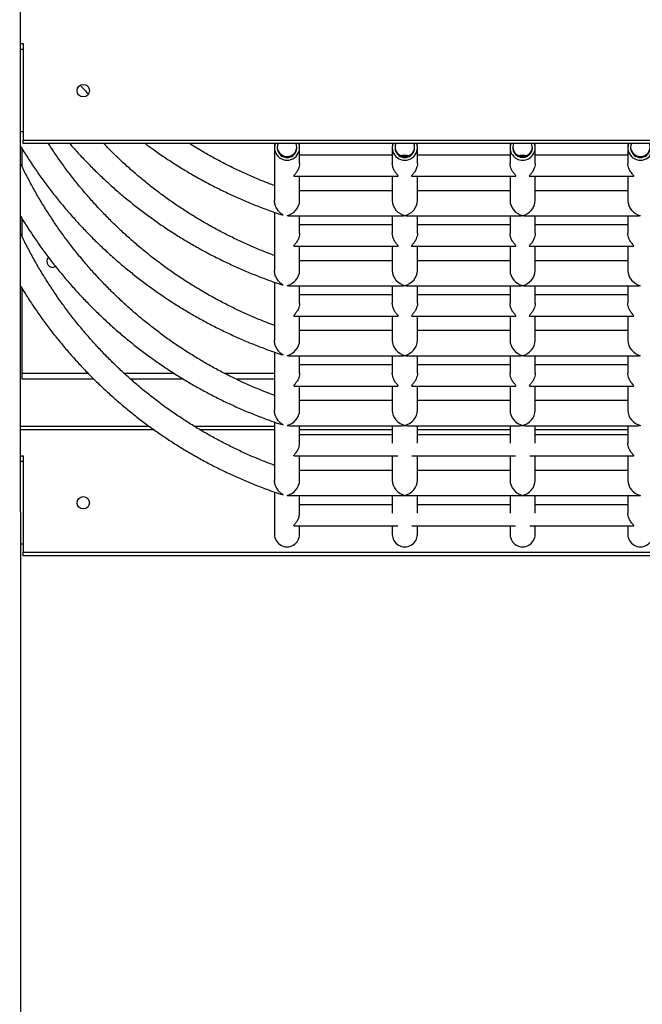
# Model space of a CAD drawing. Units: millimetres. Extents: x 10329 to 33038, y 7549 to 23153.
# Drawn here: x 12838 to 13367, y 19959 to 20795 of the extents above; entities that cross this region are included whole.
import ezdxf

# ---------------------------------------------------------------- set-up
doc = ezdxf.new("R2010")
doc.units = ezdxf.units.MM
doc.header["$PDSIZE"] = -1
doc.layers.get('0').update_dxf_attribs({"color": 1})
doc.layers.add('TIPTAP', color=6, linetype='Continuous')
doc.layers.add('TIPTAP_DIM', color=9, linetype='Continuous')
doc.dimstyles.new('0000000033060158', dxfattribs={"dimscale": 100, "dimtxt": 1, "dimasz": 1, "dimexe": 1, "dimexo": 1, "dimgap": 1, "dimtad": 1, "dimdec": 0, "dimtxsty": 'Standard', "dimblk": 'OBLIQUE', "dimcen": 2.5, "dimdle": 1, "dimadec": 0, "dimazin": 0, "dimtfac": 1, "dimtdec": 0, "dimtmove": 0, "dimatfit": 3, "dimldrblk": 'OBLIQUE', "dimfxl": 0, "dimarcsym": 0})

# ---------------------------------------------------------------- blocks, each defined once
blk = doc.blocks.new('LM102_side1')
at = {"layer": 'TIPTAP'}
for p, q in [((-802, 2850), (-801, 50)), ((-801, 1525), (-799, 1525)), ((-799, 1525), (-799, 1443)), ((-799, 1520), (-801, 1520)), ((-799, 1450), (-801, 1450)), ((-799, 1443), (-51, 1443)), ((-799, 1440), (-799, 1443)), ((-51, 1440), (-799, 1440)), ((-800, 1420.59), (-800, 1435.79)), ((-585.65, 1436.57), (-585.65, 1436.57)), ((-585.65, 1436.57), (-585.65, 1391.6)), ((-564.35, 1436.57), (-564.35, 1436.57)), ((-564.35, 1423.24), (-564.35, 1436.57)), ((-485.65, 1430.33), (-564.35, 1430.33)), ((-485.65, 1436.57), (-485.65, 1436.57)), ((-485.65, 1436.57), (-485.64, 1423.24)), ((-464.35, 1436.57), (-464.35, 1436.57)), ((-464.35, 1423.24), (-464.35, 1436.57)), ((-385.65, 1430.33), (-464.35, 1430.33)), ((-385.65, 1436.57), (-385.65, 1436.57)), ((-385.65, 1436.57), (-385.64, 1423.24)), ((-364.35, 1436.57), (-364.35, 1436.57)), ((-364.35, 1423.24), (-364.35, 1436.57)), ((-285.65, 1430.33), (-364.35, 1430.33)), ((-285.65, 1436.57), (-285.65, 1436.57)), ((-285.65, 1436.57), (-285.65, 1423.24)), ((-568.99, 1412.33), (-481.06, 1412.33)), ((-564.35, 1391.57), (-564.35, 1412.33)), ((-485.65, 1412.33), (-485.65, 1391.57)), ((-468.99, 1412.33), (-381.06, 1412.33)), ((-464.35, 1391.57), (-464.35, 1412.33)), ((-385.65, 1412.33), (-385.65, 1391.57)), ((-368.99, 1412.33), (-281.05, 1412.33)), ((-364.35, 1391.57), (-364.35, 1412.33)), ((-285.65, 1412.33), (-285.65, 1391.57)), ((-485.65, 1399.97), (-564.35, 1399.97)), ((-385.65, 1399.97), (-464.35, 1399.97)), ((-285.65, 1399.97), (-364.35, 1399.97)), ((-585.65, 1381.71), (-585.65, 1332.21)), ((-800, 1361.2), (-800, 1376.39)), ((-572.74, 1378.67), (-477.26, 1378.67)), ((-564.35, 1363.84), (-564.35, 1378.67)), ((-485.65, 1378.67), (-485.64, 1363.84)), ((-472.74, 1378.67), (-377.26, 1378.67)), ((-464.35, 1363.84), (-464.35, 1378.67)), ((-385.65, 1378.67), (-385.64, 1363.84)), ((-372.74, 1378.67), (-277.26, 1378.67)), ((-364.35, 1363.84), (-364.35, 1378.67)), ((-285.65, 1378.67), (-285.65, 1363.85)), ((-485.65, 1370.94), (-564.35, 1370.94)), ((-385.65, 1370.94), (-464.35, 1370.94)), ((-285.65, 1370.94), (-364.35, 1370.94)), ((-568.99, 1352.94), (-481.06, 1352.94)), ((-564.35, 1332.18), (-564.35, 1352.94)), ((-485.65, 1352.94), (-485.65, 1332.18)), ((-468.99, 1352.94), (-381.06, 1352.94)), ((-464.35, 1332.18), (-464.35, 1352.94)), ((-385.65, 1352.94), (-385.65, 1332.18)), ((-368.99, 1352.94), (-281.05, 1352.94)), ((-364.35, 1332.18), (-364.35, 1352.94)), ((-285.65, 1352.94), (-285.65, 1332.18)), ((-485.65, 1340.57), (-564.35, 1340.57)), ((-385.65, 1340.57), (-464.35, 1340.57)), ((-285.65, 1340.57), (-364.35, 1340.57)), ((-585.65, 1322.32), (-585.65, 1272.82)), ((-800, 1245), (-800, 1317)), ((-572.74, 1319.27), (-477.26, 1319.27)), ((-564.35, 1304.45), (-564.35, 1319.27)), ((-485.65, 1319.27), (-485.64, 1304.45)), ((-472.74, 1319.27), (-377.26, 1319.27)), ((-464.35, 1304.45), (-464.35, 1319.27)), ((-385.65, 1319.27), (-385.64, 1304.45)), ((-372.74, 1319.27), (-277.26, 1319.27)), ((-364.35, 1304.45), (-364.35, 1319.27)), ((-285.65, 1319.27), (-285.65, 1304.45)), ((-485.65, 1311.54), (-564.35, 1311.54)), ((-385.65, 1311.54), (-464.35, 1311.54)), ((-285.65, 1311.54), (-364.35, 1311.54)), ((-568.99, 1293.55), (-481.06, 1293.54)), ((-564.35, 1272.79), (-564.35, 1293.54)), ((-485.65, 1293.54), (-485.65, 1272.79)), ((-468.99, 1293.55), (-381.06, 1293.54)), ((-464.35, 1272.79), (-464.35, 1293.54)), ((-385.65, 1293.54), (-385.65, 1272.79)), ((-368.99, 1293.55), (-281.05, 1293.54)), ((-364.35, 1272.79), (-364.35, 1293.54)), ((-285.65, 1293.54), (-285.65, 1272.79)), ((-485.65, 1281.18), (-564.35, 1281.18)), ((-385.65, 1281.18), (-464.35, 1281.18)), ((-285.65, 1281.18), (-364.35, 1281.18)), ((-585.65, 1262.93), (-585.65, 1213.42)), ((-572.74, 1259.88), (-477.26, 1259.88)), ((-564.35, 1245.05), (-564.35, 1259.88)), ((-485.65, 1259.88), (-485.64, 1245.06)), ((-472.74, 1259.88), (-377.26, 1259.88)), ((-464.35, 1245.05), (-464.35, 1259.88)), ((-385.65, 1259.88), (-385.64, 1245.06)), ((-372.74, 1259.88), (-277.26, 1259.88)), ((-364.35, 1245.05), (-364.35, 1259.88)), ((-285.65, 1259.88), (-285.65, 1245.06)), ((-485.65, 1252.15), (-564.35, 1252.15)), ((-385.65, 1252.15), (-464.35, 1252.15)), ((-285.65, 1252.15), (-364.35, 1252.15)), ((-800, 1240), (-800, 1245)), ((-800, 1245), (-743.94, 1245)), ((-738.99, 1240), (-800, 1240)), ((-713.37, 1245), (-670.98, 1245)), ((-662.91, 1240), (-707.87, 1240)), ((-628.27, 1245), (-585.65, 1245)), ((-585.65, 1240), (-618.21, 1240)), ((-568.99, 1234.15), (-481.06, 1234.15)), ((-564.35, 1213.39), (-564.35, 1234.15)), ((-485.65, 1234.15), (-485.65, 1213.39)), ((-468.99, 1234.15), (-381.06, 1234.15)), ((-464.35, 1213.39), (-464.35, 1234.15)), ((-385.65, 1234.15), (-385.65, 1213.39)), ((-368.99, 1234.15), (-281.05, 1234.15)), ((-364.35, 1213.39), (-364.35, 1234.15)), ((-285.65, 1234.15), (-285.65, 1213.39)), ((-485.65, 1221.78), (-564.35, 1221.78)), ((-385.65, 1221.78), (-464.35, 1221.78)), ((-285.65, 1221.78), (-364.35, 1221.78)), ((-801, 1200), (-692.01, 1200)), ((-687.89, 1197), (-801, 1197)), ((-653.85, 1200), (-585.65, 1200)), ((-585.65, 1197), (-648.83, 1197)), ((-585.65, 1203.53), (-585.65, 1154.03)), ((-572.74, 1200.48), (-477.26, 1200.48)), ((-564.36, 1185.66), (-564.35, 1200.48)), ((-564.35, 1200.48), (-485.65, 1200)), ((-485.65, 1197), (-564.35, 1197)), ((-485.65, 1200), (-485.65, 1185.66)), ((-472.74, 1200.48), (-377.26, 1200.48)), ((-464.35, 1185.66), (-464.35, 1200.48)), ((-464.35, 1200.48), (-385.65, 1200)), ((-385.65, 1197), (-464.35, 1197)), ((-385.65, 1200), (-385.65, 1185.66)), ((-372.74, 1200.48), (-277.26, 1200.48)), ((-364.35, 1185.66), (-364.35, 1200.48)), ((-364.35, 1200.48), (-285.65, 1200)), ((-285.65, 1197), (-364.35, 1197)), ((-285.65, 1200), (-285.65, 1185.66)), ((-485.65, 1192.75), (-564.35, 1192.75)), ((-385.65, 1192.75), (-464.35, 1192.75)), ((-285.65, 1192.75), (-364.35, 1192.75)), ((-801, 1175), (-799, 1175)), ((-799, 1175), (-799, 1093)), ((-568.94, 1174.75), (-481.01, 1174.75)), ((-564.35, 1154), (-564.35, 1174.75)), ((-485.65, 1174.75), (-485.65, 1154)), ((-468.99, 1174.75), (-381.01, 1174.75)), ((-464.35, 1154), (-464.35, 1174.75)), ((-385.65, 1174.75), (-385.65, 1154)), ((-368.99, 1174.75), (-281.05, 1174.75)), ((-364.35, 1154), (-364.35, 1174.75)), ((-285.65, 1174.75), (-285.65, 1154)), ((-799, 1170), (-801, 1170)), ((-485.65, 1162.39), (-564.35, 1162.39)), ((-385.65, 1162.39), (-464.35, 1162.39)), ((-285.65, 1162.39), (-364.35, 1162.39)), ((-585.65, 1144.14), (-585.65, 1108.19)), ((-572.74, 1141.09), (-477.26, 1141.09)), ((-564.36, 1126.27), (-564.35, 1141.09)), ((-485.65, 1141.09), (-485.65, 1126.27)), ((-472.74, 1141.09), (-377.26, 1141.09)), ((-464.35, 1126.27), (-464.35, 1141.09)), ((-385.65, 1141.09), (-385.65, 1126.27)), ((-372.74, 1141.09), (-277.26, 1141.09)), ((-364.35, 1126.27), (-364.35, 1141.09)), ((-285.65, 1141.09), (-285.65, 1126.27)), ((-485.65, 1133.36), (-564.35, 1133.36)), ((-385.65, 1133.36), (-464.35, 1133.36)), ((-285.65, 1133.36), (-364.35, 1133.36)), ((-568.94, 1115.36), (-481.01, 1115.36)), ((-564.35, 1108.19), (-564.35, 1115.36)), ((-485.65, 1115.36), (-485.65, 1108.19)), ((-468.99, 1115.36), (-381.01, 1115.36)), ((-464.35, 1108.19), (-464.35, 1115.36)), ((-385.65, 1115.36), (-385.65, 1108.19)), ((-368.99, 1115.36), (-281.05, 1115.36)), ((-364.35, 1108.19), (-364.35, 1115.36)), ((-285.65, 1115.36), (-285.65, 1108.19)), ((-799, 1100), (-801, 1100)), ((-799, 1093), (-51, 1093)), ((-799, 1090), (-799, 1093)), ((-51, 1090), (-799, 1090))]:
    blk.add_line(p, q, dxfattribs=at)
for centre in [(-748, 1485), (-748, 1135)]:
    blk.add_circle(centre, 5.25, dxfattribs=at)
for centre, radius, start, end in [((-575, 1436.57), 10.65, 161.23303, 18.76697), ((-575, 1436.57), 8.35, 155.77222, 24.22778), ((-475, 1436.57), 10.65, 161.23303, 18.76697), ((-475, 1436.57), 8.35, 155.77271, 24.22729), ((-375, 1436.57), 10.65, 161.23039, 270.004), ((-375, 1436.57), 8.35, 155.7703, 270.00386), ((-375, 1436.57), 10.65, 269.99604, 18.76957), ((-375, 1436.57), 8.35, 269.99614, 24.2297), ((-275, 1436.57), 10.65, 161.23237, 18.76763), ((-275, 1436.57), 8.35, 155.77248, 24.22752), ((-774, 1340), 5, 135.77031, 299.75776)]:
    blk.add_arc(centre, radius, start, end, dxfattribs=at)
for centre, major_axis, ratio, start_param, end_param in [((-575, 1437.5), (0, 10.67), 0.998535, 1.333784, 1.570796), ((-575, 1437.5), (0, 10.67), 0.998535, 4.712389, 4.949401), ((-475, 1437.5), (0, 10.67), 0.998535, 1.333784, 1.570796), ((-475, 1437.5), (0, 10.67), 0.998535, 4.712389, 4.949401), ((-375, 1437.5), (0, 10.67), 0.998535, 1.333784, 1.570796), ((-375, 1437.5), (0, 10.67), 0.998535, 4.712389, 4.949401), ((-275, 1437.5), (0, 10.67), 0.998535, 1.333784, 1.570796), ((-575, 1437.5), (0, 8.36), 0.998535, 1.626044, 4.657141), ((-475, 1437.5), (0, 8.36), 0.998535, 1.625997, 4.657188), ((-375, 1437.5), (0, 8.36), 0.998535, 1.625999, 4.657186), ((-275, 1437.5), (0, 8.36), 0.998535, 1.626034, 4.657152), ((-575, 1389.32), (8.29, 8.29), 0.806226, 4.033863, 5.60466), ((-475, 1389.32), (8.29, -8.29), 0.806226, 3.820118, 5.390915), ((-475, 1389.32), (8.29, 8.29), 0.806226, 4.033863, 5.60466), ((-375, 1389.32), (8.29, -8.29), 0.806226, 3.820118, 5.390915), ((-375, 1389.32), (8.29, 8.29), 0.806226, 4.033863, 5.60466), ((-275, 1389.32), (8.29, -8.29), 0.806226, 3.820118, 5.390915), ((-575, 1389.32), (8.29, -8.29), 0.806226, 5.390915, 5.60466), ((-475, 1389.32), (8.29, 8.29), 0.806226, 3.820118, 4.033863), ((-475, 1389.32), (8.29, -8.29), 0.806226, 5.390915, 5.60466), ((-375, 1389.32), (8.29, 8.29), 0.806226, 3.820118, 4.033863), ((-375, 1389.32), (8.29, -8.29), 0.806226, 5.390915, 5.60466), ((-275, 1389.32), (8.29, 8.29), 0.806226, 3.820118, 4.033863), ((-575, 1329.92), (8.29, 8.29), 0.806226, 4.033863, 5.60466), ((-475, 1329.92), (8.29, -8.29), 0.806226, 3.820118, 5.390915), ((-475, 1329.92), (8.29, 8.29), 0.806226, 4.033863, 5.60466), ((-375, 1329.92), (8.29, -8.29), 0.806226, 3.820118, 5.390915), ((-375, 1329.92), (8.29, 8.29), 0.806226, 4.033863, 5.60466), ((-275, 1329.92), (8.29, -8.29), 0.806226, 3.820118, 5.390915), ((-575, 1329.92), (8.29, -8.29), 0.806226, 5.390915, 5.60466), ((-475, 1329.92), (8.29, 8.29), 0.806226, 3.820118, 4.033863), ((-475, 1329.92), (8.29, -8.29), 0.806226, 5.390915, 5.60466), ((-375, 1329.92), (8.29, 8.29), 0.806226, 3.820118, 4.033863), ((-375, 1329.92), (8.29, -8.29), 0.806226, 5.390915, 5.60466), ((-275, 1329.92), (8.29, 8.29), 0.806226, 3.820118, 4.033863), ((-575, 1270.53), (8.29, 8.29), 0.806226, 4.033863, 5.60466), ((-475, 1270.53), (8.29, -8.29), 0.806226, 3.820118, 5.390915), ((-475, 1270.53), (8.29, 8.29), 0.806226, 4.033863, 5.60466), ((-375, 1270.53), (8.29, -8.29), 0.806226, 3.820118, 5.390915), ((-375, 1270.53), (8.29, 8.29), 0.806226, 4.033863, 5.60466), ((-275, 1270.53), (8.29, -8.29), 0.806226, 3.820118, 5.390915), ((-575, 1270.53), (8.29, -8.29), 0.806226, 5.390915, 5.60466), ((-475, 1270.53), (8.29, 8.29), 0.806226, 3.820118, 4.033863), ((-475, 1270.53), (8.29, -8.29), 0.806226, 5.390915, 5.60466), ((-375, 1270.53), (8.29, 8.29), 0.806226, 3.820118, 4.033863), ((-375, 1270.53), (8.29, -8.29), 0.806226, 5.390915, 5.60466), ((-275, 1270.53), (8.29, 8.29), 0.806226, 3.820118, 4.033863), ((-575, 1211.13), (8.29, 8.29), 0.806226, 4.033863, 5.60466), ((-475, 1211.13), (8.29, -8.29), 0.806226, 3.820118, 5.390915), ((-475, 1211.13), (8.29, 8.29), 0.806226, 4.033863, 5.60466), ((-375, 1211.13), (8.29, -8.29), 0.806226, 3.820118, 5.390915), ((-375, 1211.13), (8.29, 8.29), 0.806226, 4.033863, 5.60466), ((-275, 1211.13), (8.29, -8.29), 0.806226, 3.820118, 5.390915), ((-575, 1211.13), (8.29, -8.29), 0.806226, 5.390915, 5.60466), ((-475, 1211.13), (8.29, 8.29), 0.806226, 3.820118, 4.033863), ((-475, 1211.13), (8.29, -8.29), 0.806226, 5.390915, 5.60466), ((-375, 1211.13), (8.29, 8.29), 0.806226, 3.820118, 4.033863), ((-375, 1211.13), (8.29, -8.29), 0.806226, 5.390915, 5.60466), ((-275, 1211.13), (8.29, 8.29), 0.806226, 3.820118, 4.033863), ((-575, 1151.74), (8.29, 8.29), 0.806226, 4.033863, 5.60466), ((-475, 1151.74), (8.29, -8.29), 0.806226, 3.820118, 5.390915), ((-475, 1151.74), (8.29, 8.29), 0.806226, 4.033863, 5.60466), ((-375, 1151.74), (8.29, -8.29), 0.806226, 3.820118, 5.390915), ((-375, 1151.74), (8.29, 8.29), 0.806226, 4.033863, 5.60466), ((-275, 1151.74), (8.29, -8.29), 0.806226, 3.820118, 5.390915), ((-575, 1151.74), (8.29, -8.29), 0.806226, 5.390915, 5.60466), ((-475, 1151.74), (8.29, 8.29), 0.806226, 3.820118, 4.033863), ((-475, 1151.74), (8.29, -8.29), 0.806226, 5.390915, 5.60466), ((-375, 1151.74), (8.29, 8.29), 0.806226, 3.820118, 4.033863), ((-375, 1151.74), (8.29, -8.29), 0.806226, 5.390915, 5.60466), ((-275, 1151.74), (8.29, 8.29), 0.806226, 3.820118, 4.033863), ((-575, 1108.19), (0, 10.67), 0.998535, 1.570796, 4.712389), ((-475, 1108.19), (0, 10.67), 0.998535, 1.570796, 4.712389), ((-375, 1108.19), (0, 10.67), 0.998535, 1.570796, 4.712389), ((-275, 1108.19), (0, 10.67), 0.998535, 1.570796, 4.712389)]:
    blk.add_ellipse(centre, major_axis=major_axis, ratio=ratio, start_param=start_param, end_param=end_param, dxfattribs=at)
for points, knots in [([(-750.53, 1489.49), (-749.94, 1488.83), (-747.69, 1486.37), (-745.35, 1483.99), (-743.62, 1482.25)], [0, 0, 0, 0, 0.264294, 1, 1, 1, 1]), ([(-585.65, 1285.55), (-588.83, 1286.76), (-595.46, 1289.27), (-605.41, 1293.46), (-615.52, 1298.02), (-625.49, 1302.88), (-635.32, 1308.02), (-645, 1313.44), (-654.52, 1319.13), (-663.88, 1325.09), (-673.06, 1331.31), (-682.06, 1337.8), (-690.87, 1344.53), (-699.49, 1351.52), (-707.9, 1358.74), (-716.1, 1366.21), (-724.09, 1373.9), (-731.86, 1381.82), (-739.4, 1389.96), (-746.7, 1398.3), (-753.76, 1406.86), (-760.58, 1415.6), (-767.14, 1424.55), (-772.79, 1432.68), (-776.15, 1437.89), (-777.5, 1440)], [0, 0, 0, 0, 0.040682, 0.084936, 0.12919, 0.173444, 0.217697, 0.261951, 0.306205, 0.350459, 0.394712, 0.438966, 0.48322, 0.527474, 0.571728, 0.615981, 0.660235, 0.704489, 0.748743, 0.792997, 0.83725, 0.881504, 0.925758, 0.970012, 1, 1, 1, 1]), ([(-759.45, 1440), (-758.45, 1438.84), (-754.98, 1434.81), (-748.78, 1428.11), (-740.86, 1419.93), (-732.7, 1411.97), (-724.33, 1404.25), (-715.75, 1396.76), (-706.96, 1389.51), (-697.98, 1382.51), (-688.8, 1375.75), (-679.45, 1369.26), (-669.91, 1363.03), (-660.21, 1357.06), (-650.34, 1351.37), (-640.32, 1345.95), (-630.16, 1340.81), (-619.85, 1335.96), (-609.42, 1331.39), (-598.86, 1327.12), (-589.13, 1323.46), (-582.89, 1321.36), (-580.24, 1320.46)], [0, 0, 0, 0, 0.02104, 0.073291, 0.125541, 0.177792, 0.230043, 0.282293, 0.334544, 0.386794, 0.439045, 0.491295, 0.543546, 0.595797, 0.648048, 0.700298, 0.752549, 0.804799, 0.85705, 0.9093, 0.961551, 1, 1, 1, 1]), ([(-585.65, 1344.95), (-588.83, 1346.15), (-595.46, 1348.66), (-605.41, 1352.85), (-615.52, 1357.42), (-625.49, 1362.28), (-635.32, 1367.42), (-645, 1372.83), (-654.52, 1378.52), (-663.88, 1384.48), (-673.06, 1390.71), (-682.06, 1397.19), (-690.87, 1403.93), (-699.48, 1410.91), (-707.9, 1418.14), (-716.1, 1425.6), (-723.69, 1432.88), (-728.43, 1437.77), (-730.6, 1440)], [0, 0, 0, 0, 0.058325, 0.121771, 0.185216, 0.248662, 0.312107, 0.375553, 0.438999, 0.502444, 0.565889, 0.629335, 0.692781, 0.756226, 0.819672, 0.883117, 0.946563, 1, 1, 1, 1]), ([(-695.31, 1440), (-693.14, 1438.39), (-687.92, 1434.51), (-679.44, 1428.66), (-669.91, 1422.42), (-660.21, 1416.46), (-650.34, 1410.76), (-640.32, 1405.34), (-630.16, 1400.2), (-619.85, 1395.35), (-609.42, 1390.78), (-598.86, 1386.51), (-589.13, 1382.86), (-582.89, 1380.75), (-580.24, 1379.86)], [0, 0, 0, 0, 0.062225, 0.149575, 0.236925, 0.324275, 0.411625, 0.498974, 0.586324, 0.673674, 0.761023, 0.848373, 0.935724, 1, 1, 1, 1]), ([(-585.65, 1404.34), (-588.83, 1405.54), (-595.46, 1408.06), (-605.41, 1412.24), (-615.52, 1416.81), (-625.49, 1421.67), (-635.32, 1426.81), (-644.99, 1432.24), (-652.45, 1436.64), (-656.63, 1439.32), (-657.69, 1440)], [0, 0, 0, 0, 0.126603, 0.26432, 0.402038, 0.539754, 0.677471, 0.815188, 0.952906, 1, 1, 1, 1]), ([(-801, 1437.42), (-799.84, 1435.5), (-796.71, 1430.33), (-791.33, 1422.1), (-784.87, 1412.72), (-778.15, 1403.52), (-771.17, 1394.52), (-763.95, 1385.71), (-756.48, 1377.11), (-748.78, 1368.71), (-740.86, 1360.53), (-732.7, 1352.58), (-724.33, 1344.85), (-715.75, 1337.36), (-706.96, 1330.11), (-697.98, 1323.11), (-688.8, 1316.36), (-679.45, 1309.87), (-669.91, 1303.63), (-660.21, 1297.67), (-650.34, 1291.97), (-640.32, 1286.56), (-630.16, 1281.42), (-619.85, 1276.56), (-609.42, 1271.99), (-598.86, 1267.73), (-589.13, 1264.07), (-582.89, 1261.96), (-580.24, 1261.07)], [0, 0, 0, 0, 0.023335, 0.062819, 0.102302, 0.141786, 0.18127, 0.220754, 0.260237, 0.299721, 0.339205, 0.378689, 0.418173, 0.457656, 0.49714, 0.536624, 0.576107, 0.615591, 0.655075, 0.694559, 0.734043, 0.773527, 0.81301, 0.852494, 0.891978, 0.931462, 0.970946, 1, 1, 1, 1]), ([(-478.03, 1429.84), (-477.91, 1429.89), (-477.44, 1430.08), (-476.49, 1430.14), (-475.22, 1430.22), (-473.84, 1430.17), (-472.76, 1430.12), (-472.21, 1429.9), (-472.06, 1429.85)], [0, 0, 0, 0, 0.07432, 0.294587, 0.475352, 0.657335, 0.910379, 1, 1, 1, 1]), ([(-378, 1429.87), (-377.69, 1429.95), (-377.01, 1430.11), (-375.88, 1430.19), (-374.68, 1430.21), (-373.31, 1430.15), (-372.46, 1429.98), (-371.91, 1429.87)], [0, 0, 0, 0, 0.178316, 0.378286, 0.539419, 0.70029, 1, 1, 1, 1]), ([(-585.65, 1226.16), (-588.83, 1227.36), (-595.46, 1229.88), (-605.41, 1234.06), (-615.52, 1238.63), (-625.49, 1243.49), (-635.32, 1248.63), (-645, 1254.04), (-654.52, 1259.74), (-663.88, 1265.7), (-673.06, 1271.92), (-682.06, 1278.4), (-690.87, 1285.14), (-699.49, 1292.12), (-707.9, 1299.35), (-716.1, 1306.81), (-724.09, 1314.51), (-731.86, 1322.42), (-739.4, 1330.56), (-746.7, 1338.91), (-753.76, 1347.46), (-760.58, 1356.21), (-767.14, 1365.15), (-773.45, 1374.28), (-779.49, 1383.58), (-785.27, 1393.04), (-790.78, 1402.67), (-795.98, 1412.46), (-799.38, 1419.12), (-800.97, 1422.54), (-801, 1422.61)], [0, 0, 0, 0, 0.034124, 0.071243, 0.108363, 0.145482, 0.182602, 0.219721, 0.256841, 0.29396, 0.33108, 0.3682, 0.405319, 0.442438, 0.479558, 0.516677, 0.553797, 0.590917, 0.628036, 0.665156, 0.702275, 0.739395, 0.776514, 0.813634, 0.850754, 0.887873, 0.924993, 0.962113, 0.999232, 1, 1, 1, 1]), ([(-564.35, 1423.24), (-564.36, 1423.21), (-564.25, 1422.44), (-564.6, 1420.75), (-565.4, 1418.2), (-566.85, 1415.72), (-568.34, 1413.94), (-569.2, 1412.91), (-569.4, 1412.41), (-569.12, 1412.36), (-568.99, 1412.33)], [0, 0, 0, 0, 0.004788, 0.145091, 0.284303, 0.484685, 0.688922, 0.805733, 0.904396, 1, 1, 1, 1]), ([(-481.06, 1412.33), (-480.96, 1412.37), (-480.65, 1412.33), (-480.66, 1412.71), (-481.4, 1413.66), (-482.86, 1415.34), (-484.37, 1417.75), (-485.45, 1420.53), (-485.58, 1422.34), (-485.64, 1423.24)], [0, 0, 0, 0, 0.051731, 0.164556, 0.283394, 0.476119, 0.6812, 0.842475, 1, 1, 1, 1]), ([(-464.35, 1423.24), (-464.36, 1423.21), (-464.25, 1422.44), (-464.6, 1420.75), (-465.4, 1418.2), (-466.85, 1415.72), (-468.34, 1413.94), (-469.2, 1412.91), (-469.4, 1412.41), (-469.12, 1412.36), (-468.99, 1412.33)], [0, 0, 0, 0, 0.004788, 0.14509, 0.284302, 0.484684, 0.688922, 0.805733, 0.904396, 1, 1, 1, 1]), ([(-381.06, 1412.33), (-380.96, 1412.37), (-380.65, 1412.33), (-380.66, 1412.71), (-381.4, 1413.66), (-382.86, 1415.34), (-384.37, 1417.75), (-385.45, 1420.53), (-385.58, 1422.34), (-385.64, 1423.24)], [0, 0, 0, 0, 0.051731, 0.164556, 0.283392, 0.476117, 0.681198, 0.842476, 1, 1, 1, 1]), ([(-364.35, 1423.24), (-364.36, 1423.21), (-364.25, 1422.44), (-364.6, 1420.75), (-365.4, 1418.2), (-366.85, 1415.72), (-368.34, 1413.94), (-369.2, 1412.91), (-369.4, 1412.41), (-369.12, 1412.36), (-368.99, 1412.33)], [0, 0, 0, 0, 0.004788, 0.14509, 0.284305, 0.484687, 0.688921, 0.805733, 0.904396, 1, 1, 1, 1]), ([(-281.05, 1412.33), (-280.98, 1412.36), (-280.71, 1412.31), (-280.63, 1412.57), (-281.04, 1413.23), (-281.98, 1414.3), (-283.05, 1415.68), (-284.14, 1417.38), (-285.12, 1419.56), (-285.6, 1421.73), (-285.64, 1422.89), (-285.65, 1423.24)], [0, 0, 0, 0, 0.035231, 0.133749, 0.232234, 0.390263, 0.502814, 0.618627, 0.792873, 0.937649, 1, 1, 1, 1]), ([(-578.25, 1379.41), (-578.26, 1379.41), (-579.05, 1379.85), (-580.61, 1380.92), (-582.45, 1382.83), (-583.83, 1384.88), (-584.91, 1387.17), (-585.63, 1389.48), (-585.58, 1391.14), (-585.65, 1391.6)], [0, 0, 0, 0, 0.001207, 0.210841, 0.426676, 0.568185, 0.71284, 0.920423, 1, 1, 1, 1]), ([(-580.24, 1379.86), (-579.59, 1379.69), (-578.95, 1379.48), (-578.26, 1379.41), (-578.25, 1379.41)], [0, 0, 0, 0, 0.992938, 1, 1, 1, 1]), ([(-801, 1378.03), (-799.84, 1376.11), (-796.71, 1370.94), (-791.33, 1362.71), (-784.87, 1353.32), (-778.15, 1344.13), (-771.17, 1335.13), (-763.95, 1326.32), (-756.48, 1317.71), (-748.78, 1309.32), (-740.86, 1301.14), (-732.7, 1293.19), (-724.33, 1285.46), (-715.75, 1277.97), (-706.96, 1270.72), (-697.98, 1263.72), (-688.8, 1256.97), (-679.45, 1250.47), (-669.91, 1244.24), (-660.21, 1238.27), (-650.34, 1232.58), (-640.32, 1227.16), (-630.16, 1222.02), (-619.85, 1217.17), (-609.42, 1212.6), (-598.86, 1208.33), (-589.13, 1204.68), (-582.89, 1202.57), (-580.24, 1201.68)], [0, 0, 0, 0, 0.023335, 0.062819, 0.102302, 0.141786, 0.18127, 0.220754, 0.260237, 0.299721, 0.339205, 0.378689, 0.418173, 0.457656, 0.49714, 0.536624, 0.576107, 0.615591, 0.655075, 0.694559, 0.734043, 0.773527, 0.81301, 0.852494, 0.891978, 0.931462, 0.970946, 1, 1, 1, 1]), ([(-585.65, 1166.77), (-588.83, 1167.97), (-595.46, 1170.48), (-605.41, 1174.67), (-615.52, 1179.24), (-625.49, 1184.09), (-635.32, 1189.23), (-645, 1194.65), (-654.52, 1200.34), (-663.88, 1206.3), (-673.06, 1212.52), (-682.06, 1219.01), (-690.87, 1225.74), (-699.49, 1232.73), (-707.9, 1239.95), (-716.1, 1247.42), (-724.09, 1255.11), (-731.86, 1263.03), (-739.4, 1271.17), (-746.7, 1279.52), (-753.76, 1288.07), (-760.58, 1296.82), (-767.14, 1305.76), (-773.45, 1314.88), (-779.49, 1324.18), (-785.27, 1333.65), (-790.78, 1343.28), (-795.98, 1353.07), (-799.38, 1359.72), (-800.97, 1363.15), (-801, 1363.22)], [0, 0, 0, 0, 0.034124, 0.071243, 0.108363, 0.145482, 0.182602, 0.219721, 0.256841, 0.29396, 0.33108, 0.3682, 0.405319, 0.442438, 0.479558, 0.516677, 0.553797, 0.590917, 0.628036, 0.665156, 0.702275, 0.739395, 0.776514, 0.813634, 0.850754, 0.887873, 0.924993, 0.962113, 0.999232, 1, 1, 1, 1]), ([(-564.35, 1363.84), (-564.36, 1363.82), (-564.25, 1363.05), (-564.6, 1361.36), (-565.4, 1358.81), (-566.85, 1356.33), (-568.34, 1354.55), (-569.2, 1353.52), (-569.4, 1353.01), (-569.12, 1352.97), (-568.99, 1352.94)], [0, 0, 0, 0, 0.004788, 0.145092, 0.284303, 0.484693, 0.688932, 0.805745, 0.904409, 1, 1, 1, 1]), ([(-481.06, 1352.94), (-480.96, 1352.97), (-480.65, 1352.94), (-480.66, 1353.32), (-481.4, 1354.26), (-482.86, 1355.94), (-484.37, 1358.35), (-485.45, 1361.13), (-485.58, 1362.95), (-485.64, 1363.84)], [0, 0, 0, 0, 0.051719, 0.164545, 0.283383, 0.476121, 0.681198, 0.842474, 1, 1, 1, 1]), ([(-464.35, 1363.84), (-464.36, 1363.82), (-464.25, 1363.05), (-464.6, 1361.36), (-465.4, 1358.81), (-466.85, 1356.33), (-468.34, 1354.55), (-469.2, 1353.52), (-469.4, 1353.01), (-469.12, 1352.97), (-468.99, 1352.94)], [0, 0, 0, 0, 0.004788, 0.145092, 0.284303, 0.484693, 0.688932, 0.805745, 0.904409, 1, 1, 1, 1]), ([(-381.06, 1352.94), (-380.96, 1352.97), (-380.65, 1352.94), (-380.66, 1353.32), (-381.4, 1354.26), (-382.86, 1355.94), (-384.37, 1358.35), (-385.45, 1361.13), (-385.58, 1362.95), (-385.64, 1363.84)], [0, 0, 0, 0, 0.051719, 0.164544, 0.283382, 0.476119, 0.681196, 0.842475, 1, 1, 1, 1]), ([(-364.35, 1363.84), (-364.36, 1363.82), (-364.25, 1363.05), (-364.6, 1361.36), (-365.4, 1358.81), (-366.85, 1356.33), (-368.34, 1354.55), (-369.2, 1353.52), (-369.4, 1353.01), (-369.12, 1352.97), (-368.99, 1352.94)], [0, 0, 0, 0, 0.004788, 0.145092, 0.284305, 0.484695, 0.688932, 0.805744, 0.904409, 1, 1, 1, 1]), ([(-281.05, 1352.94), (-280.98, 1352.97), (-280.71, 1352.92), (-280.63, 1353.18), (-281.04, 1353.84), (-281.98, 1354.9), (-283.05, 1356.29), (-284.14, 1357.98), (-285.12, 1360.17), (-285.6, 1362.33), (-285.64, 1363.5), (-285.65, 1363.85)], [0, 0, 0, 0, 0.035218, 0.133737, 0.232222, 0.390253, 0.502813, 0.618626, 0.792869, 0.937646, 1, 1, 1, 1]), ([(-578.25, 1320.01), (-578.26, 1320.01), (-579.05, 1320.45), (-580.61, 1321.53), (-582.45, 1323.44), (-583.83, 1325.48), (-584.91, 1327.78), (-585.63, 1330.08), (-585.58, 1331.75), (-585.65, 1332.21)], [0, 0, 0, 0, 0.001197, 0.210841, 0.426668, 0.568179, 0.712834, 0.920423, 1, 1, 1, 1]), ([(-801, 1318.64), (-799.84, 1316.72), (-796.71, 1311.55), (-791.33, 1303.31), (-784.87, 1293.93), (-778.15, 1284.74), (-771.17, 1275.73), (-763.95, 1266.92), (-756.48, 1258.32), (-748.78, 1249.92), (-740.86, 1241.75), (-732.7, 1233.79), (-724.33, 1226.07), (-715.75, 1218.58), (-706.96, 1211.33), (-697.98, 1204.32), (-688.8, 1197.57), (-679.45, 1191.08), (-669.91, 1184.85), (-660.21, 1178.88), (-650.34, 1173.19), (-640.32, 1167.77), (-630.16, 1162.63), (-619.85, 1157.77), (-609.42, 1153.21), (-598.86, 1148.94), (-589.13, 1145.28), (-582.89, 1143.18), (-580.24, 1142.28)], [0, 0, 0, 0, 0.023335, 0.062819, 0.102302, 0.141786, 0.18127, 0.220754, 0.260237, 0.299721, 0.339205, 0.378689, 0.418173, 0.457656, 0.49714, 0.536624, 0.576107, 0.615591, 0.655075, 0.694559, 0.734043, 0.773527, 0.81301, 0.852494, 0.891978, 0.931462, 0.970946, 1, 1, 1, 1]), ([(-580.24, 1320.46), (-579.59, 1320.29), (-578.94, 1320.08), (-578.26, 1320.01), (-578.25, 1320.01)], [0, 0, 0, 0, 0.992882, 1, 1, 1, 1]), ([(-564.35, 1304.45), (-564.36, 1304.42), (-564.25, 1303.66), (-564.6, 1301.97), (-565.4, 1299.41), (-566.85, 1296.94), (-568.34, 1295.15), (-569.2, 1294.12), (-569.4, 1293.62), (-569.12, 1293.57), (-568.99, 1293.55)], [0, 0, 0, 0, 0.0047879, 0.1450921, 0.2843043, 0.4846863, 0.6889234, 0.8057466, 0.9044101, 1, 1, 1, 1]), ([(-481.06, 1293.54), (-480.96, 1293.58), (-480.65, 1293.54), (-480.66, 1293.92), (-481.4, 1294.87), (-482.86, 1296.55), (-484.37, 1298.96), (-485.45, 1301.74), (-485.58, 1303.55), (-485.64, 1304.45)], [0, 0, 0, 0, 0.051731, 0.164556, 0.283394, 0.476119, 0.6812, 0.842479, 1, 1, 1, 1]), ([(-464.35, 1304.45), (-464.36, 1304.42), (-464.25, 1303.66), (-464.6, 1301.97), (-465.4, 1299.41), (-466.85, 1296.94), (-468.34, 1295.15), (-469.2, 1294.12), (-469.4, 1293.62), (-469.12, 1293.57), (-468.99, 1293.55)], [0, 0, 0, 0, 0.004788, 0.145091, 0.284304, 0.484686, 0.688923, 0.805746, 0.90441, 1, 1, 1, 1]), ([(-381.06, 1293.54), (-380.96, 1293.58), (-380.65, 1293.54), (-380.66, 1293.92), (-381.4, 1294.87), (-382.86, 1296.55), (-384.37, 1298.96), (-385.45, 1301.74), (-385.58, 1303.55), (-385.64, 1304.45)], [0, 0, 0, 0, 0.051731, 0.164556, 0.283392, 0.476117, 0.681199, 0.842479, 1, 1, 1, 1]), ([(-364.35, 1304.45), (-364.36, 1304.42), (-364.25, 1303.66), (-364.6, 1301.97), (-365.4, 1299.41), (-366.85, 1296.94), (-368.34, 1295.15), (-369.2, 1294.12), (-369.4, 1293.62), (-369.12, 1293.57), (-368.99, 1293.55)], [0, 0, 0, 0, 0.004788, 0.145092, 0.284306, 0.484689, 0.688923, 0.805746, 0.90441, 1, 1, 1, 1]), ([(-281.05, 1293.54), (-280.98, 1293.57), (-280.71, 1293.52), (-280.63, 1293.78), (-281.04, 1294.45), (-281.98, 1295.51), (-283.05, 1296.89), (-284.14, 1298.59), (-285.12, 1300.77), (-285.6, 1302.94), (-285.64, 1304.1), (-285.65, 1304.45)], [0, 0, 0, 0, 0.035231, 0.133748, 0.232234, 0.390262, 0.502813, 0.618625, 0.792871, 0.937647, 1, 1, 1, 1]), ([(-578.25, 1260.62), (-578.26, 1260.62), (-579.05, 1261.06), (-580.61, 1262.13), (-582.45, 1264.04), (-583.83, 1266.09), (-584.91, 1268.38), (-585.63, 1270.69), (-585.58, 1272.35), (-585.65, 1272.82)], [0, 0, 0, 0, 0.001202, 0.21084, 0.426675, 0.568181, 0.712841, 0.920424, 1, 1, 1, 1]), ([(-580.24, 1261.07), (-579.59, 1260.9), (-578.95, 1260.69), (-578.26, 1260.62), (-578.25, 1260.62)], [0, 0, 0, 0, 0.9929391, 1, 1, 1, 1]), ([(-564.35, 1245.05), (-564.36, 1245.03), (-564.25, 1244.26), (-564.6, 1242.57), (-565.4, 1240.02), (-566.85, 1237.54), (-568.34, 1235.76), (-569.2, 1234.73), (-569.4, 1234.23), (-569.12, 1234.18), (-568.99, 1234.15)], [0, 0, 0, 0, 0.004786, 0.14509, 0.284302, 0.484688, 0.688927, 0.805739, 0.904409, 1, 1, 1, 1]), ([(-481.06, 1234.15), (-480.96, 1234.18), (-480.65, 1234.15), (-480.66, 1234.53), (-481.4, 1235.47), (-482.86, 1237.15), (-484.37, 1239.57), (-485.45, 1242.35), (-485.58, 1244.16), (-485.64, 1245.06)], [0, 0, 0, 0, 0.051725, 0.16455, 0.283389, 0.47612, 0.681199, 0.842478, 1, 1, 1, 1]), ([(-464.35, 1245.05), (-464.36, 1245.03), (-464.25, 1244.26), (-464.6, 1242.57), (-465.4, 1240.02), (-466.85, 1237.54), (-468.34, 1235.76), (-469.2, 1234.73), (-469.4, 1234.23), (-469.12, 1234.18), (-468.99, 1234.15)], [0, 0, 0, 0, 0.004786, 0.145089, 0.284301, 0.484688, 0.688926, 0.805739, 0.904409, 1, 1, 1, 1]), ([(-381.06, 1234.15), (-380.96, 1234.18), (-380.65, 1234.15), (-380.66, 1234.53), (-381.4, 1235.47), (-382.86, 1237.15), (-384.37, 1239.57), (-385.45, 1242.35), (-385.58, 1244.16), (-385.64, 1245.06)], [0, 0, 0, 0, 0.051725, 0.16455, 0.283387, 0.476118, 0.681197, 0.842479, 1, 1, 1, 1]), ([(-364.35, 1245.05), (-364.36, 1245.03), (-364.25, 1244.26), (-364.6, 1242.57), (-365.4, 1240.02), (-366.85, 1237.54), (-368.34, 1235.76), (-369.2, 1234.73), (-369.4, 1234.23), (-369.12, 1234.18), (-368.99, 1234.15)], [0, 0, 0, 0, 0.004786, 0.14509, 0.284304, 0.48469, 0.688926, 0.805738, 0.904409, 1, 1, 1, 1]), ([(-281.05, 1234.15), (-280.98, 1234.18), (-280.71, 1234.13), (-280.63, 1234.39), (-281.04, 1235.05), (-281.98, 1236.12), (-283.05, 1237.5), (-284.14, 1239.2), (-285.12, 1241.38), (-285.6, 1243.55), (-285.64, 1244.71), (-285.65, 1245.06)], [0, 0, 0, 0, 0.035225, 0.133743, 0.232229, 0.390257, 0.502813, 0.618626, 0.792871, 0.937647, 1, 1, 1, 1]), ([(-578.25, 1201.22), (-578.26, 1201.23), (-579.05, 1201.66), (-580.61, 1202.74), (-582.45, 1204.65), (-583.83, 1206.69), (-584.91, 1208.99), (-585.63, 1211.3), (-585.58, 1212.96), (-585.65, 1213.42)], [0, 0, 0, 0, 0.001202, 0.21084, 0.426672, 0.568182, 0.71284, 0.920423, 1, 1, 1, 1]), ([(-580.24, 1201.68), (-579.59, 1201.5), (-578.95, 1201.3), (-578.26, 1201.22), (-578.25, 1201.22)], [0, 0, 0, 0, 0.9929391, 1, 1, 1, 1]), ([(-568.94, 1174.75), (-569.04, 1174.79), (-569.35, 1174.76), (-569.34, 1175.14), (-568.6, 1176.08), (-567.14, 1177.76), (-565.63, 1180.17), (-564.55, 1182.95), (-564.42, 1184.77), (-564.36, 1185.66)], [0, 0, 0, 0, 0.051725, 0.16455, 0.283389, 0.476117, 0.681199, 0.842478, 1, 1, 1, 1]), ([(-281.05, 1174.75), (-280.98, 1174.78), (-280.71, 1174.74), (-280.63, 1175), (-281.04, 1175.66), (-281.98, 1176.72), (-283.05, 1178.1), (-284.14, 1179.8), (-285.12, 1181.99), (-285.6, 1184.15), (-285.64, 1185.31), (-285.65, 1185.66)], [0, 0, 0, 0, 0.035231, 0.133748, 0.232234, 0.390261, 0.502816, 0.618628, 0.792872, 0.937647, 1, 1, 1, 1]), ([(-578.25, 1141.83), (-578.26, 1141.83), (-579.05, 1142.27), (-580.61, 1143.35), (-582.45, 1145.26), (-583.83, 1147.3), (-584.91, 1149.6), (-585.63, 1151.9), (-585.58, 1153.57), (-585.65, 1154.03)], [0, 0, 0, 0, 0.001202, 0.21084, 0.426672, 0.568182, 0.71284, 0.920423, 1, 1, 1, 1]), ([(-580.24, 1142.28), (-579.59, 1142.11), (-578.95, 1141.9), (-578.26, 1141.83), (-578.25, 1141.83)], [0, 0, 0, 0, 0.992911, 1, 1, 1, 1]), ([(-568.94, 1115.36), (-569.04, 1115.4), (-569.35, 1115.36), (-569.34, 1115.74), (-568.6, 1116.69), (-567.14, 1118.37), (-565.63, 1120.78), (-564.55, 1123.56), (-564.42, 1125.37), (-564.36, 1126.27)], [0, 0, 0, 0, 0.051725, 0.164551, 0.283389, 0.476113, 0.681198, 0.842478, 1, 1, 1, 1]), ([(-281.05, 1115.36), (-280.98, 1115.39), (-280.71, 1115.34), (-280.63, 1115.6), (-281.04, 1116.26), (-281.98, 1117.33), (-283.05, 1118.71), (-284.14, 1120.41), (-285.12, 1122.59), (-285.6, 1124.76), (-285.64, 1125.92), (-285.65, 1126.27)], [0, 0, 0, 0, 0.035225, 0.133741, 0.232234, 0.390261, 0.502816, 0.618628, 0.792872, 0.937647, 1, 1, 1, 1])]:
    blk.add_open_spline(points, degree=3, knots=knots, dxfattribs=at)
blk = doc.blocks.new('_Oblique')
at = {"color": 0, "linetype": 'ByBlock', "lineweight": -2}
blk.add_line((-0.5, -0.5), (0.5, 0.5), dxfattribs=at)
blk = doc.blocks.new('*D8')
at = {"layer": 'Defpoints', "color": 0}
for p in [(13212.41, 23053.22), (16512.9, 23053.22), (15275.92, 19250.22)]:
    blk.add_point(p, dxfattribs=at)
at = {"layer": 'TIPTAP_DIM', "color": 0, "linetype": 'ByBlock', "lineweight": -2}
for p, q in [((16512.9, 19150.22), (16512.9, 23153.22)), ((16412.9, 23053.22), (16612.9, 23053.22)), ((16412.9, 19250.22), (16612.9, 19250.22))]:
    blk.add_line(p, q, dxfattribs=at)
at = {"layer": 'TIPTAP_DIM', "color": 0, "lineweight": -2, "xscale": 100, "yscale": 100, "zscale": 100}
for p, rotation in [((16512.9, 23053.22), 90), ((16512.9, 19250.22), 270)]:
    blk.add_blockref('_Oblique', p, dxfattribs=dict(at, rotation=rotation))
at = {"layer": 'TIPTAP_DIM', "color": 0, "insert": (16362.9, 21151.72), "char_height": 100, "attachment_point": 5, "rotation": 90}
blk.add_mtext('3803', dxfattribs=at)

msp = doc.modelspace()

# ---------------------------------------------------------------- block references
at = {"layer": 'TIPTAP_DIM'}
msp.add_blockref('LM102_side1', (13639.89, 19250.22), dxfattribs=at)

# ---------------------------------------------------------------- dimensions: what is measured, and where the dimension line sits
dim = msp.add_linear_dim(base=(16512.9, 23053.22), p1=(15275.92, 19250.22), p2=(13212.41, 23053.22), angle=90, dimstyle='0000000033060158', dxfattribs=at)
dim.commit()
dim.dimension.update_dxf_attribs({"geometry": '*D8', "text_midpoint": (16362.9, 21151.72)})

doc.saveas('drawing.dxf')
